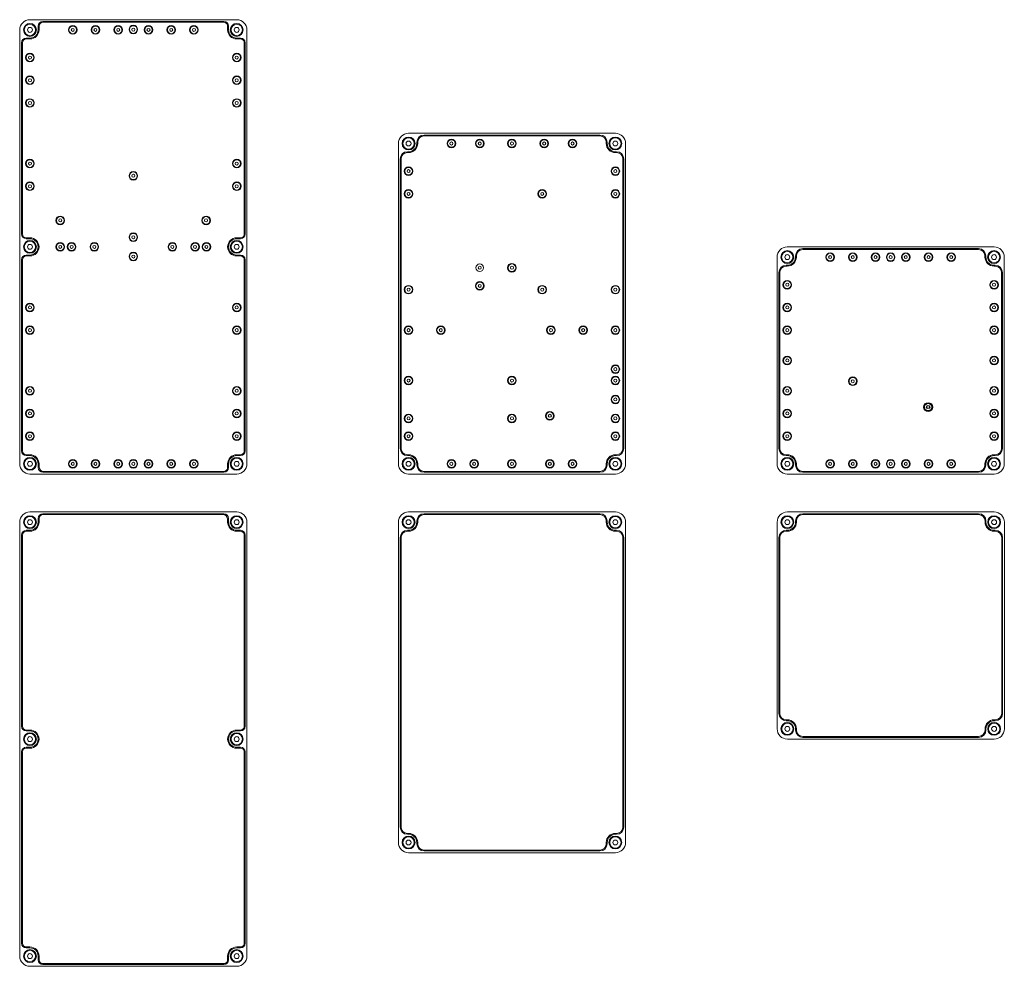
# Model space of a CAD drawing. Extents: x 8670 to 23984, y -1042 to 7750.
# Drawn here: x 20572 to 21872, y 6500 to 7750 of the extents above; entities that cross this region are included whole.
import ezdxf

# ---------------------------------------------------------------- set-up
doc = ezdxf.new("R2010")
doc.units = 0
doc.header["$MEASUREMENT"] = 0
doc.layers.get('0').update_dxf_attribs({"linetype": 'CONTINUOUS', "lineweight": 30})
doc.layers.add('Bestütőanya', color=7, linetype='CONTINUOUS')
doc.layers.add('Besütőanya', color=7, linetype='CONTINUOUS')
doc.layers.add('Doboz', color=7, linetype='CONTINUOUS', lineweight=30)
doc.layers.add('Sorkapocs', color=7, linetype='CONTINUOUS', lineweight=30)

# ---------------------------------------------------------------- blocks, each defined once
blk = doc.blocks.new('PVT 3060')
at = {"layer": 'Doboz', "lineweight": 15}
for p, q in [((17081.1, 7100.5), (16808.1, 7100.5)), ((16825.1, 7098.2), (17064.1, 7098.2)), ((16794.6, 7087), (16794.6, 6514)), ((16818.9, 7087), (16818.9, 7092)), ((16820.1, 7087), (16820.1, 7092)), ((16825.1, 7097), (17062.9, 7097)), ((17069.1, 7087), (17069.1, 7090.8)), ((17070.3, 7087), (17070.3, 7092)), ((17094.6, 7087), (17094.6, 6514)), ((16808.1, 7076.2), (16803.1, 7076.2)), ((16808.1, 7075), (16803.1, 7075)), ((17081.1, 7076.2), (17086.1, 7076.2)), ((17081.1, 7075), (17086.1, 7075)), ((16796.9, 6817.5), (16796.9, 7070)), ((16798.1, 6817.5), (16798.1, 7070)), ((17091.1, 6817.5), (17091.1, 7070)), ((17092.3, 6817.5), (17092.3, 7070)), ((16808.1, 6812.5), (16803.1, 6812.5)), ((17081.1, 6812.5), (17086.1, 6812.5)), ((16808.1, 6811.3), (16803.1, 6811.3)), ((17081.1, 6811.3), (17086.1, 6811.3)), ((16808.1, 6789.7), (16803.1, 6789.7)), ((16808.1, 6788.5), (16803.1, 6788.5)), ((17081.1, 6789.7), (17086.1, 6789.7)), ((17081.1, 6788.5), (17086.1, 6788.5)), ((16796.9, 6783.5), (16796.9, 6531)), ((16798.1, 6783.5), (16798.1, 6531)), ((17091.1, 6783.5), (17091.1, 6531)), ((17092.3, 6783.5), (17092.3, 6531)), ((16808.1, 6526), (16803.1, 6526)), ((16808.1, 6524.8), (16803.1, 6524.8)), ((16818.9, 6514), (16818.9, 6509)), ((16820.1, 6514), (16820.1, 6509)), ((17069.1, 6514), (17069.1, 6509)), ((17070.3, 6514), (17070.3, 6509)), ((17081.1, 6526), (17086.1, 6526)), ((17081.1, 6524.8), (17086.1, 6524.8)), ((17081.1, 6500.5), (16808.1, 6500.5)), ((17064.1, 6504), (16825.1, 6504)), ((17064.1, 6502.8), (16825.1, 6502.8))]:
    blk.add_line(p, q, dxfattribs=at)
for centre, radius in [((16808.1, 7087), 8.5), ((16808.1, 7087), 7.5), ((16808.1, 7087), 3.25), ((17081.1, 7087), 8.5), ((17081.1, 7087), 7.5), ((17081.1, 7087), 3.25), ((16808.1, 6800.5), 8.5), ((16808.1, 6800.5), 7.5), ((16808.1, 6800.5), 3.25), ((17081.1, 6800.5), 8.5), ((17081.1, 6800.5), 7.5), ((17081.1, 6800.5), 3.25), ((16808.1, 6514), 8.5), ((16808.1, 6514), 7.5), ((16808.1, 6514), 3.25), ((17081.1, 6514), 8.5), ((17081.1, 6514), 7.5), ((17081.1, 6514), 3.25)]:
    blk.add_circle(centre, radius, dxfattribs=at)
for centre, radius, start, end in [((16808.1, 7087), 13.5, 90, 180), ((16825.1, 7092), 6.2, 90, 180), ((17064.1, 7092), 6.2, 0, 90), ((17081.1, 7087), 13.5, 0, 90), ((16808.1, 7087), 12, 270, 0), ((16808.1, 7087), 10.8, 270, 0), ((16825.1, 7092), 5, 90, 180), ((17062.9, 7090.8), 6.2, 360, 90), ((17081.1, 7087), 12, 180, 270), ((17081.1, 7087), 10.8, 180, 270), ((16803.1, 7070), 6.2, 90, 180), ((16803.1, 7070), 5, 90, 180), ((17086.1, 7070), 6.2, 0, 90), ((17086.1, 7070), 5, 0, 90), ((16803.1, 6817.5), 6.2, 180, 270), ((16803.1, 6817.5), 5, 180, 270), ((16808.1, 6800.5), 12, 0, 90), ((17081.1, 6800.5), 12, 90, 180), ((17086.1, 6817.5), 6.2, 270, 0), ((17086.1, 6817.5), 5, 270, 0), ((16808.1, 6800.5), 10.8, 0, 90), ((16808.1, 6800.5), 10.8, 270, 0), ((16808.1, 6800.5), 12, 270, 0), ((17081.1, 6800.5), 12, 180, 270), ((17081.1, 6800.5), 10.8, 90, 180), ((17081.1, 6800.5), 10.8, 180, 270), ((16803.1, 6783.5), 6.2, 90, 180), ((16803.1, 6783.5), 5, 90, 180), ((17086.1, 6783.5), 6.2, 0, 90), ((17086.1, 6783.5), 5, 0, 90), ((16803.1, 6531), 6.2, 180, 270), ((16803.1, 6531), 5, 180, 270), ((17086.1, 6531), 5, 270, 0), ((17086.1, 6531), 6.2, 270, 0), ((16808.1, 6514), 13.5, 180, 270), ((16808.1, 6514), 12, 0, 90), ((16808.1, 6514), 10.8, 0, 90), ((17081.1, 6514), 12, 90, 180), ((17081.1, 6514), 10.8, 90, 180), ((17081.1, 6514), 13.5, 270, 0), ((16825.1, 6509), 6.2, 180, 270), ((16825.1, 6509), 5, 180, 270), ((17064.1, 6509), 6.2, 270, 0), ((17064.1, 6509), 5, 270, 0)]:
    blk.add_arc(centre, radius, start, end, dxfattribs=at)
blk = doc.blocks.new('PVT 3030')
at = {"layer": 'Doboz', "lineweight": 15}
for p, q in [((17681.1, 6950.5), (17408.1, 6950.5)), ((17660.6, 6948.2), (17428.6, 6948.2)), ((17660.6, 6947), (17428.6, 6947)), ((17394.6, 6664), (17394.6, 6937)), ((17418.9, 6937), (17418.9, 6938.5)), ((17420.1, 6937), (17420.1, 6938.5)), ((17669.1, 6937), (17669.1, 6938.5)), ((17670.3, 6937), (17670.3, 6938.5)), ((17694.6, 6664), (17694.6, 6937)), ((17396.9, 6916.5), (17396.9, 6684.5)), ((17398.1, 6916.5), (17398.1, 6684.5)), ((17408.1, 6926.2), (17406.6, 6926.2)), ((17408.1, 6925), (17406.6, 6925)), ((17681.1, 6926.2), (17682.6, 6926.2)), ((17681.1, 6925), (17682.6, 6925)), ((17691.1, 6684.5), (17691.1, 6916.5)), ((17692.3, 6916.5), (17692.3, 6684.5)), ((17408.1, 6676), (17406.6, 6676)), ((17408.1, 6674.8), (17406.6, 6674.8)), ((17681.1, 6676), (17682.6, 6676)), ((17681.1, 6674.8), (17682.6, 6674.8)), ((17418.9, 6664), (17418.9, 6662.5)), ((17420.1, 6664), (17420.1, 6662.5)), ((17669.1, 6664), (17669.1, 6662.5)), ((17670.3, 6664), (17670.3, 6662.5)), ((17681.1, 6650.5), (17408.1, 6650.5)), ((17660.6, 6654), (17428.6, 6654)), ((17660.6, 6652.8), (17428.6, 6652.8))]:
    blk.add_line(p, q, dxfattribs=at)
for centre, radius in [((17408.1, 6937), 8.5), ((17408.1, 6937), 7.5), ((17681.1, 6937), 8.5), ((17681.1, 6937), 7.5), ((17408.1, 6937), 3.25), ((17681.1, 6937), 3.25), ((17408.1, 6664), 8.5), ((17408.1, 6664), 7.5), ((17681.1, 6664), 8.5), ((17681.1, 6664), 7.5), ((17408.1, 6664), 3.25), ((17681.1, 6664), 3.25)]:
    blk.add_circle(centre, radius, dxfattribs=at)
for centre, radius, start, end in [((17408.1, 6937), 13.5, 90, 180), ((17428.6, 6938.5), 9.7, 90, 180), ((17428.6, 6938.5), 8.5, 90, 180), ((17660.6, 6938.5), 9.7, 0, 90), ((17660.6, 6938.5), 8.5, 0, 90), ((17681.1, 6937), 13.5, 0, 90), ((17408.1, 6937), 12, 270, 0), ((17408.1, 6937), 10.8, 270, 0), ((17681.1, 6937), 12, 180, 270), ((17681.1, 6937), 10.8, 180, 270), ((17406.6, 6916.5), 9.7, 90, 180), ((17406.6, 6916.5), 8.5, 90, 180), ((17682.6, 6916.5), 9.7, 0, 90), ((17682.6, 6916.5), 8.5, 0, 90), ((17406.6, 6684.5), 9.7, 180, 270), ((17406.6, 6684.5), 8.5, 180, 270), ((17682.6, 6684.5), 8.5, 270, 0), ((17682.6, 6684.5), 9.7, 270, 0), ((17408.1, 6664), 12, 0, 90), ((17408.1, 6664), 10.8, 0, 90), ((17681.1, 6664), 12, 90, 180), ((17681.1, 6664), 10.8, 90, 180), ((17408.1, 6664), 13.5, 180, 270), ((17428.6, 6662.5), 9.7, 180, 270), ((17428.6, 6662.5), 8.5, 180, 270), ((17660.6, 6662.5), 8.5, 270, 0), ((17660.6, 6662.5), 9.7, 270, 0), ((17681.1, 6664), 13.5, 270, 0)]:
    blk.add_arc(centre, radius, start, end, dxfattribs=at)
blk = doc.blocks.new('PVT 3060 doboz')
at = {"layer": 'Bestütőanya', "lineweight": 15}
blk.add_line((16808.1, 7560.5), (16808.1, 7560.5), dxfattribs=at)
for centre, radius in [((16864.6, 7737), 5.7), ((16864.6, 7737), 5), ((16864.6, 7737), 2), ((16894.6, 7737), 5.7), ((16894.6, 7737), 5), ((16894.6, 7737), 2), ((16924.6, 7737), 5.7), ((16924.6, 7737), 5), ((16924.6, 7737), 2), ((16944.6, 7737.4), 5.7), ((16944.6, 7737.4), 5), ((16944.6, 7737.4), 2), ((16964.6, 7737), 5.7), ((16964.6, 7737), 5), ((16964.6, 7737), 2), ((16994.6, 7737), 5.7), ((16994.6, 7737), 5), ((16994.6, 7737), 2), ((17024.6, 7737), 5.7), ((17024.6, 7737), 5), ((17024.6, 7737), 2), ((16808.1, 7700.5), 5.7), ((16808.1, 7700.5), 5.7), ((16808.1, 7700.5), 5), ((16808.1, 7700.5), 5), ((16808.1, 7700.5), 2), ((17081.1, 7700.5), 5.7), ((17081.1, 7700.5), 5.7), ((17081.1, 7700.5), 5), ((17081.1, 7700.5), 5), ((17081.1, 7700.5), 2), ((16808.1, 7670.5), 5.7), ((16808.1, 7670.5), 5), ((16808.1, 7670.5), 2), ((17081.1, 7670.5), 5.7), ((17081.1, 7670.5), 5), ((17081.1, 7670.5), 2), ((16808.1, 7640.5), 5.7), ((16808.1, 7640.5), 5), ((17081.1, 7640.5), 5.7), ((17081.1, 7640.5), 5), ((16808.1, 7640.5), 2), ((17081.1, 7640.5), 2), ((16808.1, 7560.5), 5.7), ((17081.1, 7560.5), 5.7), ((16808.1, 7560.5), 5), ((16808.1, 7560.5), 2), ((17081.1, 7560.5), 5), ((17081.1, 7560.5), 2), ((16944.6, 7544.4), 5.7), ((16944.6, 7544.4), 5), ((16944.6, 7544.4), 2), ((16808.1, 7530.5), 5.7), ((16808.1, 7530.5), 5), ((16808.1, 7530.5), 2), ((17081.1, 7530.5), 5.7), ((17081.1, 7530.5), 5), ((17081.1, 7530.5), 2), ((16848.1, 7485.5), 5.7), ((16848.1, 7485.5), 5), ((17040.6, 7485.5), 5.7), ((17040.6, 7485.5), 5), ((16848.1, 7485.5), 2), ((17040.6, 7485.5), 2), ((16944.6, 7463.2), 5.7), ((16944.6, 7463.2), 5), ((16944.6, 7463.2), 2), ((16848.1, 7450.5), 5.7), ((16848.1, 7450.5), 5), ((16848.1, 7450.5), 2), ((16863.1, 7450.5), 5.7), ((16863.1, 7450.5), 5), ((16863.1, 7450.5), 2), ((16893.1, 7450.5), 5.7), ((16893.1, 7450.5), 5), ((16893.1, 7450.5), 2), ((16996.1, 7450.5), 5.7), ((16996.1, 7450.5), 5), ((16996.1, 7450.5), 2), ((17026.1, 7450.5), 5.7), ((17026.1, 7450.5), 5), ((17026.1, 7450.5), 2), ((17041.1, 7450.5), 5.7), ((17041.1, 7450.5), 5), ((17041.1, 7450.5), 2), ((16944.6, 7437.7), 5.7), ((16944.6, 7437.7), 5), ((16944.6, 7437.7), 2), ((16808.1, 7370.5), 5.7), ((16808.1, 7370.5), 5), ((16808.1, 7370.5), 2), ((17081.1, 7370.5), 5.7), ((17081.1, 7370.5), 5), ((17081.1, 7370.5), 2), ((16808.1, 7340.5), 5.7), ((16808.1, 7340.5), 5), ((17081.1, 7340.5), 5.7), ((17081.1, 7340.5), 5), ((16808.1, 7340.5), 2), ((16808.1, 7340.5), 2), ((17081.1, 7340.5), 2), ((17081.1, 7340.5), 2), ((16808.1, 7260.5), 5.7), ((16808.1, 7260.5), 5), ((16808.1, 7260.5), 2), ((16808.1, 7260.5), 2), ((17081.1, 7260.5), 5.7), ((17081.1, 7260.5), 5), ((17081.1, 7260.5), 2), ((17081.1, 7260.5), 2), ((16808.1, 7230.5), 5.7), ((16808.1, 7230.5), 5), ((16808.1, 7230.5), 2), ((17081.1, 7230.5), 5.7), ((17081.1, 7230.5), 5), ((17081.1, 7230.5), 2), ((16808.1, 7200.5), 5.7), ((16808.1, 7200.5), 5.7), ((16808.1, 7200.5), 5), ((16808.1, 7200.5), 5), ((16808.1, 7200.5), 2), ((17081.1, 7200.5), 5.7), ((17081.1, 7200.5), 5.7), ((17081.1, 7200.5), 5), ((17081.1, 7200.5), 5), ((17081.1, 7200.5), 2), ((16864.6, 7164), 5.7), ((16864.6, 7164), 5), ((16864.6, 7164), 2), ((16894.6, 7164), 5.7), ((16894.6, 7164), 5), ((16894.6, 7164), 2), ((16924.6, 7164), 5.7), ((16924.6, 7164), 5), ((16924.6, 7164), 2), ((16944.6, 7164), 5.7), ((16944.6, 7164), 5), ((16944.6, 7164), 2), ((16964.6, 7164), 5.7), ((16964.6, 7164), 5), ((16964.6, 7164), 2), ((16994.6, 7164), 5.7), ((16994.6, 7164), 5), ((16994.6, 7164), 2), ((17024.6, 7164), 5.7), ((17024.6, 7164), 5), ((17024.6, 7164), 2)]:
    blk.add_circle(centre, radius, dxfattribs=at)
at = {"layer": 'Doboz', "lineweight": 15}
for p, q in [((16808.1, 7750.5), (16944.6, 7750.5)), ((16825.1, 7748.2), (16944.6, 7748.2)), ((17081.1, 7750.5), (16944.6, 7750.5)), ((17064.1, 7748.2), (16944.6, 7748.2)), ((16794.6, 7450.5), (16794.6, 7737)), ((16818.9, 7737), (16818.9, 7742)), ((16820.1, 7737), (16820.1, 7742)), ((16825.1, 7747), (16944.6, 7747)), ((17064.1, 7747), (16944.6, 7747)), ((17069.1, 7737), (17069.1, 7742)), ((17070.3, 7737), (17070.3, 7742)), ((17094.6, 7450.5), (17094.6, 7737)), ((16808.1, 7726.2), (16803.1, 7726.2)), ((16808.1, 7725), (16803.1, 7725)), ((17081.1, 7726.2), (17086.1, 7726.2)), ((17081.1, 7725), (17086.1, 7725)), ((16796.9, 7467.5), (16796.9, 7720)), ((16798.1, 7467.5), (16798.1, 7720)), ((17091.1, 7467.5), (17091.1, 7720)), ((17092.3, 7467.5), (17092.3, 7720)), ((16808.1, 7462.5), (16803.1, 7462.5)), ((17081.1, 7462.5), (17086.1, 7462.5)), ((16794.6, 7450.5), (16794.6, 7164)), ((16808.1, 7461.3), (16803.1, 7461.3)), ((17081.1, 7461.3), (17086.1, 7461.3)), ((17094.6, 7450.5), (17094.6, 7164)), ((16808.1, 7439.7), (16803.1, 7439.7)), ((16808.1, 7438.5), (16803.1, 7438.5)), ((17081.1, 7439.7), (17086.1, 7439.7)), ((17081.1, 7438.5), (17086.1, 7438.5)), ((16796.9, 7433.5), (16796.9, 7181)), ((16798.1, 7433.5), (16798.1, 7181)), ((17091.1, 7433.5), (17091.1, 7181)), ((17092.3, 7433.5), (17092.3, 7181)), ((16808.1, 7176), (16803.1, 7176)), ((16808.1, 7174.8), (16803.1, 7174.8)), ((16818.9, 7164), (16818.9, 7159)), ((16820.1, 7164), (16820.1, 7160.2)), ((17069.1, 7164), (17069.1, 7159)), ((17070.3, 7164), (17070.3, 7159)), ((17081.1, 7176), (17086.1, 7176)), ((17081.1, 7174.8), (17086.1, 7174.8)), ((16808.1, 7150.5), (17081.1, 7150.5)), ((16825.1, 7152.8), (16944.6, 7152.8)), ((16826.3, 7154), (16944.6, 7154)), ((17064.1, 7154), (16944.6, 7154)), ((17064.1, 7152.8), (16944.6, 7152.8))]:
    blk.add_line(p, q, dxfattribs=at)
for centre, radius in [((16808.1, 7737), 8.5), ((16808.1, 7737), 7.5), ((16808.1, 7737), 3.25), ((17081.1, 7737), 8.5), ((17081.1, 7737), 7.5), ((17081.1, 7737), 3.25), ((16808.1, 7450.5), 8.5), ((16808.1, 7450.5), 7.5), ((16808.1, 7450.5), 3.25), ((17081.1, 7450.5), 8.5), ((17081.1, 7450.5), 7.5), ((17081.1, 7450.5), 3.25), ((16808.1, 7164), 8.5), ((16808.1, 7164), 7.5), ((16808.1, 7164), 3.25), ((17081.1, 7164), 8.5), ((17081.1, 7164), 7.5), ((17081.1, 7164), 3.25)]:
    blk.add_circle(centre, radius, dxfattribs=at)
for centre, radius, start, end in [((16808.1, 7737), 13.5, 90, 180), ((16825.1, 7742), 6.2, 90, 180), ((17064.1, 7742), 6.2, 0, 90), ((17081.1, 7737), 13.5, 0, 90), ((16808.1, 7737), 12, 270, 0), ((16808.1, 7737), 10.8, 270, 0), ((16825.1, 7742), 5, 90, 180), ((17064.1, 7742), 5, 0, 90), ((17081.1, 7737), 12, 180, 270), ((17081.1, 7737), 10.8, 180, 270), ((16803.1, 7720), 6.2, 90, 180), ((16803.1, 7720), 5, 90, 180), ((17086.1, 7720), 6.2, 0, 90), ((17086.1, 7720), 5, 0, 90), ((16803.1, 7467.5), 6.2, 180, 270), ((16803.1, 7467.5), 5, 180, 270), ((16808.1, 7450.5), 12, 0, 90), ((17081.1, 7450.5), 12, 90, 180), ((17086.1, 7467.5), 6.2, 270, 0), ((17086.1, 7467.5), 5, 270, 0), ((16808.1, 7450.5), 10.8, 0, 90), ((16808.1, 7450.5), 12, 270, 0), ((16808.1, 7450.5), 10.8, 270, 0), ((17081.1, 7450.5), 12, 180, 270), ((17081.1, 7450.5), 10.8, 90, 180), ((17081.1, 7450.5), 10.8, 180, 270), ((16803.1, 7433.5), 6.2, 90, 180), ((16803.1, 7433.5), 5, 90, 180), ((17086.1, 7433.5), 6.2, 0, 90), ((17086.1, 7433.5), 5, 0, 90), ((16803.1, 7181), 6.2, 180, 270), ((16803.1, 7181), 5, 180, 270), ((17086.1, 7181), 6.2, 270, 0), ((17086.1, 7181), 5, 270, 0), ((16808.1, 7164), 13.5, 180, 270), ((16808.1, 7164), 12, 0, 90), ((16808.1, 7164), 10.8, 0, 90), ((17081.1, 7164), 12, 90, 180), ((17081.1, 7164), 10.8, 90, 180), ((17081.1, 7164), 13.5, 270, 0), ((16825.1, 7159), 6.2, 180, 270), ((16826.3, 7160.2), 6.2, 180, 270), ((17064.1, 7159), 6.2, 270, 0), ((17064.1, 7159), 5, 270, 0)]:
    blk.add_arc(centre, radius, start, end, dxfattribs=at)

msp = doc.modelspace()

# ---------------------------------------------------------------- linework, layer by layer
at = {"layer": 'Bestütőanya', "lineweight": 15}
for centre, radius in [((21085.4, 7520.5), 5.7), ((21085.4, 7520.5), 5), ((21085.4, 7520.5), 2), ((21261.9, 7520.5), 5.7), ((21261.9, 7520.5), 5), ((21261.9, 7520.5), 2), ((21358.4, 7520.5), 5.7), ((21358.4, 7520.5), 5), ((21358.4, 7520.5), 2), ((21179.4, 7423), 5), ((21179.4, 7423), 2), ((21179.4, 7423), 2), ((21221.9, 7423), 5.7), ((21221.9, 7423), 5), ((21221.9, 7423), 2), ((21085.4, 7394), 5.7), ((21085.4, 7394), 5), ((21179.4, 7399), 5.7), ((21179.4, 7399), 5), ((21179.4, 7399), 2), ((21179.4, 7399), 2), ((21261.9, 7394), 5.7), ((21261.9, 7394), 5), ((21358.4, 7394), 5.7), ((21358.4, 7394), 5), ((21085.4, 7394), 2), ((21085.4, 7394), 2), ((21261.9, 7394), 2), ((21358.4, 7394), 2), ((21358.4, 7394), 2), ((21085.4, 7340.5), 5.7), ((21085.4, 7340.5), 5), ((21127.9, 7340.5), 5.7), ((21127.9, 7340.5), 5), ((21273.4, 7340.5), 5.7), ((21273.4, 7340.5), 5), ((21315.9, 7340.5), 5.7), ((21315.9, 7340.5), 5), ((21358.4, 7340.5), 5.7), ((21358.4, 7340.5), 5), ((21085.4, 7340.5), 2), ((21085.4, 7340.5), 2), ((21127.9, 7340.5), 2), ((21127.9, 7340.5), 2), ((21273.4, 7340.5), 2), ((21273.4, 7340.5), 2), ((21315.9, 7340.5), 2), ((21315.9, 7340.5), 2), ((21358.4, 7340.5), 2), ((21358.4, 7340.5), 2), ((21358.4, 7289), 5.7), ((21358.4, 7289), 5), ((21358.4, 7289), 2), ((21085.4, 7274), 5.7), ((21085.4, 7274), 5), ((21085.4, 7274), 2), ((21221.9, 7274), 5.7), ((21221.9, 7274), 5), ((21221.9, 7274), 2), ((21358.4, 7274), 5.7), ((21358.4, 7274), 5), ((21358.4, 7274), 2), ((21358.4, 7249), 5.7), ((21358.4, 7249), 5), ((21358.4, 7249), 2), ((21085.4, 7224), 5.7), ((21085.4, 7224), 5), ((21221.9, 7224), 5.7), ((21221.9, 7224), 5), ((21271.9, 7227.5), 5.7), ((21271.9, 7227.5), 5), ((21271.9, 7227.5), 2), ((21358.4, 7224), 5.7), ((21358.4, 7224), 5), ((21085.4, 7224), 2), ((21221.9, 7224), 2), ((21358.4, 7224), 2), ((21085.4, 7200.5), 5.7), ((21085.4, 7200.5), 5.7), ((21085.4, 7200.5), 5), ((21085.4, 7200.5), 5), ((21085.4, 7200.5), 2), ((21358.4, 7200.5), 5.7), ((21358.4, 7200.5), 5.7), ((21358.4, 7200.5), 5), ((21358.4, 7200.5), 5), ((21358.4, 7200.5), 2)]:
    msp.add_circle(centre, radius, dxfattribs=at)
at = {"layer": 'Bestütőanya'}
for radius in [5.7, 5, 2]:
    msp.add_circle((21771.4, 7239), radius, dxfattribs=at)
at = {"layer": 'Besütőanya', "lineweight": 15}
for centre, radius in [((21141.9, 7587), 5.7), ((21179.4, 7587), 5.7), ((21221.9, 7587), 5.7), ((21264.4, 7587), 5.7), ((21301.9, 7587), 5.7), ((21141.9, 7587), 5), ((21141.9, 7587), 2), ((21179.4, 7587), 5), ((21179.4, 7587), 2), ((21221.9, 7587), 5), ((21221.9, 7587), 2), ((21264.4, 7587), 5), ((21264.4, 7587), 2), ((21301.9, 7587), 5), ((21301.9, 7587), 2), ((21085.4, 7550.5), 5.7), ((21085.4, 7550.5), 5), ((21358.4, 7550.5), 5.7), ((21358.4, 7550.5), 5), ((21085.4, 7550.5), 2), ((21358.4, 7550.5), 2), ((21641.9, 7437), 5.7), ((21641.9, 7437), 5), ((21641.9, 7437), 2), ((21671.9, 7437), 5.7), ((21671.9, 7437), 5), ((21671.9, 7437), 2), ((21701.9, 7437), 5.7), ((21701.9, 7437), 5), ((21701.9, 7437), 2), ((21721.9, 7437), 5.7), ((21721.9, 7437), 5), ((21721.9, 7437), 2), ((21741.9, 7437), 5.7), ((21741.9, 7437), 5), ((21741.9, 7437), 2), ((21771.9, 7437), 5.7), ((21771.9, 7437), 5), ((21771.9, 7437), 2), ((21801.9, 7437), 5.7), ((21801.9, 7437), 5), ((21801.9, 7437), 2), ((21585.4, 7400.5), 5.7), ((21585.4, 7400.5), 5), ((21585.4, 7400.5), 2), ((21858.4, 7400.5), 5.7), ((21858.4, 7400.5), 5), ((21858.4, 7400.5), 2), ((21585.4, 7370.5), 5.7), ((21585.4, 7370.5), 5), ((21585.4, 7370.5), 2), ((21858.4, 7370.5), 5.7), ((21858.4, 7370.5), 5), ((21858.4, 7370.5), 2), ((21585.4, 7340.5), 5.7), ((21585.4, 7340.5), 5), ((21858.4, 7340.5), 5.7), ((21858.4, 7340.5), 5), ((21585.4, 7340.5), 2), ((21858.4, 7340.5), 2), ((21585.4, 7300.5), 5.7), ((21858.4, 7300.5), 5.7), ((21585.4, 7300.5), 5), ((21585.4, 7300.5), 2), ((21858.4, 7300.5), 5), ((21858.4, 7300.5), 2), ((21671.9, 7273), 5.7), ((21671.9, 7273), 5), ((21671.9, 7273), 2), ((21585.4, 7260.5), 5.7), ((21585.4, 7260.5), 5), ((21585.4, 7260.5), 2), ((21858.4, 7260.5), 5.7), ((21858.4, 7260.5), 5), ((21858.4, 7260.5), 2), ((21585.4, 7230.5), 5.7), ((21585.4, 7230.5), 5), ((21585.4, 7230.5), 2), ((21858.4, 7230.5), 5.7), ((21858.4, 7230.5), 5), ((21858.4, 7230.5), 2), ((21585.4, 7200.5), 5.7), ((21585.4, 7200.5), 5), ((21585.4, 7200.5), 2), ((21858.4, 7200.5), 5.7), ((21858.4, 7200.5), 5), ((21858.4, 7200.5), 2), ((21141.9, 7164), 5.7), ((21141.9, 7164), 5), ((21141.9, 7164), 2), ((21171.9, 7164), 5.7), ((21171.9, 7164), 5), ((21171.9, 7164), 2), ((21221.9, 7164), 5.7), ((21221.9, 7164), 5), ((21221.9, 7164), 2), ((21271.9, 7164), 5.7), ((21271.9, 7164), 5), ((21271.9, 7164), 2), ((21301.9, 7164), 5.7), ((21301.9, 7164), 5), ((21301.9, 7164), 2), ((21641.9, 7164), 5.7), ((21641.9, 7164), 5), ((21641.9, 7164), 2), ((21671.9, 7164), 5.7), ((21671.9, 7164), 5), ((21671.9, 7164), 2), ((21701.9, 7164), 5.7), ((21701.9, 7164), 5), ((21701.9, 7164), 2), ((21721.9, 7164), 5.7), ((21721.9, 7164), 5), ((21721.9, 7164), 2), ((21741.9, 7164), 5.7), ((21741.9, 7164), 5), ((21741.9, 7164), 2), ((21771.9, 7164), 5.7), ((21771.9, 7164), 5), ((21771.9, 7164), 2), ((21801.9, 7164), 5.7), ((21801.9, 7164), 5), ((21801.9, 7164), 2)]:
    msp.add_circle(centre, radius, dxfattribs=at)
at = {"layer": 'Doboz', "lineweight": 15}
for p, q in [((21358.4, 7600.5), (21085.4, 7600.5)), ((21337.9, 7598.2), (21105.9, 7598.2)), ((21337.9, 7597), (21105.9, 7597)), ((21071.9, 7164), (21071.9, 7587)), ((21096.2, 7587), (21096.2, 7588.5)), ((21097.4, 7587), (21097.4, 7588.5)), ((21346.4, 7587), (21346.4, 7588.5)), ((21347.6, 7587), (21347.6, 7588.5)), ((21371.9, 7164), (21371.9, 7587)), ((21074.2, 7566.5), (21074.2, 7184.5)), ((21075.4, 7566.5), (21075.4, 7184.5)), ((21085.4, 7576.2), (21083.9, 7576.2)), ((21085.4, 7575), (21083.9, 7575)), ((21358.4, 7576.2), (21359.9, 7576.2)), ((21358.4, 7575), (21359.9, 7575)), ((21368.4, 7184.5), (21368.4, 7566.5)), ((21369.6, 7566.5), (21369.6, 7184.5)), ((21858.4, 7450.5), (21585.4, 7450.5)), ((21571.9, 7164), (21571.9, 7437)), ((21596.2, 7437), (21596.2, 7438.5)), ((21597.4, 7437), (21597.4, 7438.5)), ((21837.9, 7448.2), (21605.9, 7448.2)), ((21837.9, 7447), (21605.9, 7447)), ((21846.4, 7437), (21846.4, 7438.5)), ((21847.6, 7437), (21847.6, 7438.5)), ((21871.9, 7164), (21871.9, 7437)), ((21585.4, 7426.2), (21583.9, 7426.2)), ((21585.4, 7425), (21583.9, 7425)), ((21858.4, 7426.2), (21859.9, 7426.2)), ((21858.4, 7425), (21859.9, 7425)), ((21574.2, 7416.5), (21574.2, 7184.5)), ((21575.4, 7416.5), (21575.4, 7184.5)), ((21868.4, 7184.5), (21868.4, 7416.5)), ((21869.6, 7416.5), (21869.6, 7184.5)), ((21085.4, 7176), (21083.9, 7176)), ((21085.4, 7174.8), (21083.9, 7174.8)), ((21096.2, 7164), (21096.2, 7162.5)), ((21097.4, 7164), (21097.4, 7162.5)), ((21346.4, 7164), (21346.4, 7162.5)), ((21347.6, 7164), (21347.6, 7162.5)), ((21358.4, 7176), (21359.9, 7176)), ((21358.4, 7174.8), (21359.9, 7174.8)), ((21585.4, 7176), (21583.9, 7176)), ((21585.4, 7174.8), (21583.9, 7174.8)), ((21596.2, 7164), (21596.2, 7162.5)), ((21597.4, 7164), (21597.4, 7162.5)), ((21846.4, 7164), (21846.4, 7162.5)), ((21847.6, 7164), (21847.6, 7162.5)), ((21858.4, 7176), (21859.9, 7176)), ((21858.4, 7174.8), (21859.9, 7174.8)), ((21358.4, 7150.5), (21085.4, 7150.5)), ((21337.9, 7154), (21105.9, 7154)), ((21337.9, 7152.8), (21105.9, 7152.8)), ((21858.4, 7150.5), (21585.4, 7150.5)), ((21837.9, 7154), (21605.9, 7154)), ((21837.9, 7152.8), (21605.9, 7152.8)), ((21358.4, 7100.5), (21085.4, 7100.5)), ((21337.9, 7098.2), (21105.9, 7098.2)), ((21071.9, 6664), (21071.9, 7087)), ((21096.2, 7087), (21096.2, 7088.5)), ((21097.4, 7087), (21097.4, 7088.5)), ((21337.9, 7097), (21105.9, 7097)), ((21346.4, 7087), (21346.4, 7088.5)), ((21347.6, 7087), (21347.6, 7088.5)), ((21371.9, 6664), (21371.9, 7087)), ((21085.4, 7076.2), (21083.9, 7076.2)), ((21085.4, 7075), (21083.9, 7075)), ((21358.4, 7076.2), (21359.9, 7076.2)), ((21358.4, 7075), (21359.9, 7075)), ((21074.2, 7066.5), (21074.2, 6684.5)), ((21075.4, 7066.5), (21075.4, 6684.5)), ((21368.4, 6684.5), (21368.4, 7066.5)), ((21369.6, 7066.5), (21369.6, 6684.5)), ((21085.4, 6676), (21083.9, 6676)), ((21085.4, 6674.8), (21083.9, 6674.8)), ((21358.4, 6676), (21359.9, 6676)), ((21358.4, 6674.8), (21359.9, 6674.8)), ((21096.2, 6664), (21096.2, 6662.5)), ((21097.4, 6664), (21097.4, 6662.5)), ((21346.4, 6664), (21346.4, 6662.5)), ((21347.6, 6664), (21347.6, 6662.5)), ((21358.4, 6650.5), (21085.4, 6650.5)), ((21337.9, 6654), (21105.9, 6654)), ((21337.9, 6652.8), (21105.9, 6652.8))]:
    msp.add_line(p, q, dxfattribs=at)
for centre, radius in [((21085.4, 7587), 8.5), ((21085.4, 7587), 7.5), ((21358.4, 7587), 8.5), ((21358.4, 7587), 7.5), ((21085.4, 7587), 3.25), ((21358.4, 7587), 3.25), ((21585.4, 7437), 8.5), ((21585.4, 7437), 7.5), ((21585.4, 7437), 3.25), ((21858.4, 7437), 8.5), ((21858.4, 7437), 7.5), ((21858.4, 7437), 3.25), ((21085.4, 7164), 8.5), ((21085.4, 7164), 7.5), ((21085.4, 7164), 3.25), ((21358.4, 7164), 8.5), ((21358.4, 7164), 7.5), ((21358.4, 7164), 3.25), ((21585.4, 7164), 8.5), ((21585.4, 7164), 7.5), ((21585.4, 7164), 3.25), ((21858.4, 7164), 8.5), ((21858.4, 7164), 7.5), ((21858.4, 7164), 3.25), ((21085.4, 7087), 8.5), ((21085.4, 7087), 7.5), ((21085.4, 7087), 3.25), ((21358.4, 7087), 8.5), ((21358.4, 7087), 7.5), ((21358.4, 7087), 3.25), ((21085.4, 6664), 8.5), ((21085.4, 6664), 7.5), ((21358.4, 6664), 8.5), ((21358.4, 6664), 7.5), ((21085.4, 6664), 3.25), ((21358.4, 6664), 3.25)]:
    msp.add_circle(centre, radius, dxfattribs=at)
for centre, radius, start, end in [((21085.4, 7587), 13.5, 90, 180), ((21105.9, 7588.5), 9.7, 90, 180), ((21105.9, 7588.5), 8.5, 90, 180), ((21337.9, 7588.5), 9.7, 0, 90), ((21337.9, 7588.5), 8.5, 0, 90), ((21358.4, 7587), 13.5, 0, 90), ((21085.4, 7587), 12, 270, 0), ((21085.4, 7587), 10.8, 270, 0), ((21358.4, 7587), 12, 180, 270), ((21358.4, 7587), 10.8, 180, 270), ((21083.9, 7566.5), 9.7, 90, 180), ((21083.9, 7566.5), 8.5, 90, 180), ((21359.9, 7566.5), 9.7, 0, 90), ((21359.9, 7566.5), 8.5, 0, 90), ((21585.4, 7437), 13.5, 90, 180), ((21858.4, 7437), 13.5, 0, 90), ((21585.4, 7437), 12, 270, 0), ((21585.4, 7437), 10.8, 270, 0), ((21605.9, 7438.5), 9.7, 90, 180), ((21605.9, 7438.5), 8.5, 90, 180), ((21837.9, 7438.5), 9.7, 0, 90), ((21837.9, 7438.5), 8.5, 0, 90), ((21858.4, 7437), 12, 180, 270), ((21858.4, 7437), 10.8, 180, 270), ((21583.9, 7416.5), 9.7, 90, 180), ((21583.9, 7416.5), 8.5, 90, 180), ((21859.9, 7416.5), 9.7, 0, 90), ((21859.9, 7416.5), 8.5, 0, 90), ((21083.9, 7184.5), 9.7, 180, 270), ((21083.9, 7184.5), 8.5, 180, 270), ((21359.9, 7184.5), 8.5, 270, 0), ((21359.9, 7184.5), 9.7, 270, 0), ((21583.9, 7184.5), 9.7, 180, 270), ((21583.9, 7184.5), 8.5, 180, 270), ((21859.9, 7184.5), 8.5, 270, 0), ((21859.9, 7184.5), 9.7, 270, 0), ((21085.4, 7164), 13.5, 180, 270), ((21085.4, 7164), 12, 0, 90), ((21085.4, 7164), 10.8, 0, 90), ((21358.4, 7164), 12, 90, 180), ((21358.4, 7164), 10.8, 90, 180), ((21358.4, 7164), 13.5, 270, 0), ((21585.4, 7164), 13.5, 180, 270), ((21585.4, 7164), 12, 0, 90), ((21585.4, 7164), 10.8, 0, 90), ((21858.4, 7164), 12, 90, 180), ((21858.4, 7164), 10.8, 90, 180), ((21858.4, 7164), 13.5, 270, 0), ((21105.9, 7162.5), 9.7, 180, 270), ((21105.9, 7162.5), 8.5, 180, 270), ((21337.9, 7162.5), 8.5, 270, 0), ((21337.9, 7162.5), 9.7, 270, 0), ((21605.9, 7162.5), 9.7, 180, 270), ((21605.9, 7162.5), 8.5, 180, 270), ((21837.9, 7162.5), 8.5, 270, 0), ((21837.9, 7162.5), 9.7, 270, 0), ((21085.4, 7087), 13.5, 90, 180), ((21105.9, 7088.5), 9.7, 90, 180), ((21337.9, 7088.5), 9.7, 0, 90), ((21358.4, 7087), 13.5, 0, 90), ((21085.4, 7087), 12, 270, 0), ((21085.4, 7087), 10.8, 270, 0), ((21105.9, 7088.5), 8.5, 90, 180), ((21337.9, 7088.5), 8.5, 0, 90), ((21358.4, 7087), 12, 180, 270), ((21358.4, 7087), 10.8, 180, 270), ((21083.9, 7066.5), 9.7, 90, 180), ((21083.9, 7066.5), 8.5, 90, 180), ((21359.9, 7066.5), 9.7, 0, 90), ((21359.9, 7066.5), 8.5, 0, 90), ((21083.9, 6684.5), 9.7, 180, 270), ((21083.9, 6684.5), 8.5, 180, 270), ((21359.9, 6684.5), 8.5, 270, 0), ((21359.9, 6684.5), 9.7, 270, 0), ((21085.4, 6664), 12, 0, 90), ((21085.4, 6664), 10.8, 0, 90), ((21358.4, 6664), 12, 90, 180), ((21358.4, 6664), 10.8, 90, 180), ((21085.4, 6664), 13.5, 180, 270), ((21105.9, 6662.5), 9.7, 180, 270), ((21105.9, 6662.5), 8.5, 180, 270), ((21337.9, 6662.5), 8.5, 270, 0), ((21337.9, 6662.5), 9.7, 270, 0), ((21358.4, 6664), 13.5, 270, 0)]:
    msp.add_arc(centre, radius, start, end, dxfattribs=at)

# ---------------------------------------------------------------- block references
at = {"lineweight": 15}
msp.add_blockref('PVT 3060 doboz', (3777.4, 0), dxfattribs=at)
at = {"layer": 'Sorkapocs', "lineweight": 15}
for name, p in [('PVT 3060', (3777.4, 0)), ('PVT 3030', (4177.4, 150))]:
    msp.add_blockref(name, p, dxfattribs=at)

doc.saveas('drawing.dxf')
